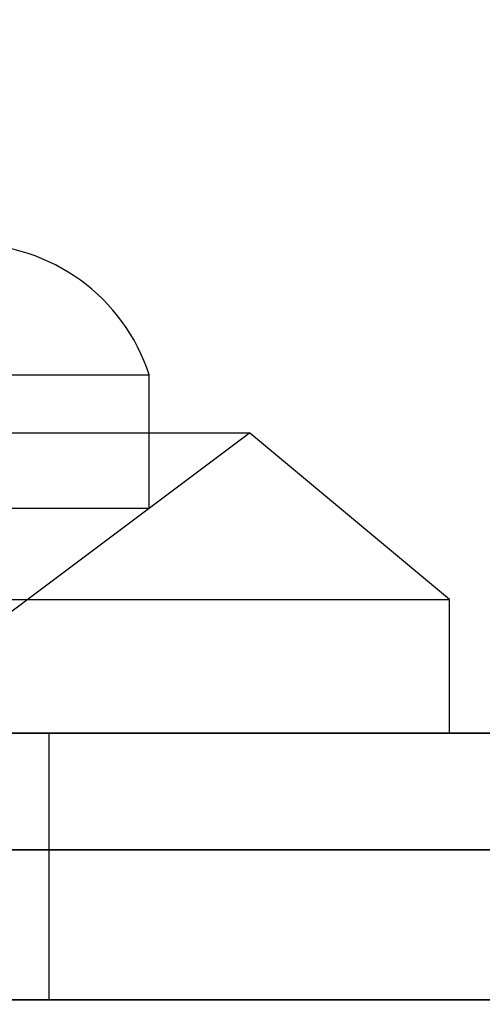
# Model space of a CAD drawing. Units: millimetres. Extents: x 19446 to 25980, y 32635 to 40830.
# Drawn here: x 24107 to 24114, y 34597 to 34612 of the extents above; entities that cross this region are included whole.
import ezdxf

# ---------------------------------------------------------------- set-up
doc = ezdxf.new("R2010")
doc.units = ezdxf.units.MM
doc.header["$LTSCALE"] = 200
doc.layers.add('OTWORY_MONTAŻOWE', color=1, linetype='Continuous')

msp = doc.modelspace()

# ---------------------------------------------------------------- linework, layer by layer
at = {"color": 7, "linetype": 'Continuous', "lineweight": 25}
for p, q in [((24097.912, 34606.801), (24108.909, 34606.801)), ((24097.913, 34606.801), (24108.91, 34606.801)), ((24108.911, 34604.801), (24108.911, 34606.801)), ((24108.911, 34604.801), (24108.911, 34606.801)), ((24096.411, 34605.931), (24110.411, 34605.931)), ((24096.412, 34605.931), (24110.41, 34605.931)), ((24106.411, 34602.931), (24110.411, 34605.931)), ((24106.411, 34602.931), (24110.411, 34605.931)), ((24113.411, 34603.431), (24110.411, 34605.931)), ((24113.411, 34603.431), (24110.411, 34605.931)), ((24097.912, 34604.801), (24108.909, 34604.801)), ((24097.913, 34604.801), (24108.91, 34604.801)), ((24093.411, 34603.431), (24113.411, 34603.431)), ((24093.412, 34603.431), (24113.41, 34603.431)), ((24113.411, 34601.431), (24113.411, 34603.431)), ((24113.411, 34601.431), (24113.411, 34603.431)), ((24061.411, 34601.431), (24125.911, 34601.431)), ((24086.561, 34601.431), (24120.216, 34601.431)), ((24088.561, 34601.431), (24118.261, 34601.431)), ((24090.911, 34601.431), (24125.911, 34601.431)), ((24093.411, 34601.431), (24113.411, 34601.431)), ((24093.412, 34601.431), (24113.41, 34601.431)), ((24099.411, 34601.431), (24107.4, 34601.431)), ((24099.411, 34601.431), (24107.4, 34601.431)), ((24115.485, 34601.431), (24103.411, 34601.431)), ((24103.411, 34601.431), (24115.485, 34601.431)), ((24107.411, 34597.431), (24107.411, 34601.431)), ((24107.411, 34597.431), (24107.411, 34601.431)), ((24066.411, 34599.681), (24140.411, 34599.681)), ((24061.411, 34597.431), (24125.911, 34597.431)), ((24134.411, 34597.431), (24072.411, 34597.431)), ((24125.911, 34597.431), (24090.911, 34597.431)), ((24099.411, 34597.431), (24107.4, 34597.431)), ((24099.411, 34597.431), (24107.4, 34597.431)), ((24103.411, 34597.431), (24115.485, 34597.431)), ((24115.485, 34597.431), (24103.411, 34597.431))]:
    msp.add_line(p, q, dxfattribs=at)
msp.add_arc((24106.211, 34605.924), 2.839, 17.9848, 90, dxfattribs=at)
msp.add_arc((24106.211, 34605.924), 2.839, 17.9848, 90, dxfattribs=at)
msp.add_open_spline([(24140.411, 34599.681), (24136.315, 34599.681), (24128.127, 34599.681), (24115.778, 34599.681), (24103.411, 34599.681), (24091.043, 34599.681), (24078.695, 34599.681), (24070.507, 34599.681), (24066.411, 34599.681)], degree=3, knots=[0, 0, 0, 0, 0.166717, 0.333279, 0.5, 0.666717, 0.833279, 1, 1, 1, 1], dxfattribs=at)
at = {"layer": 'OTWORY_MONTAŻOWE'}
msp.add_circle((24103.411, 34551.431), 200, dxfattribs=at)

doc.saveas('drawing.dxf')
